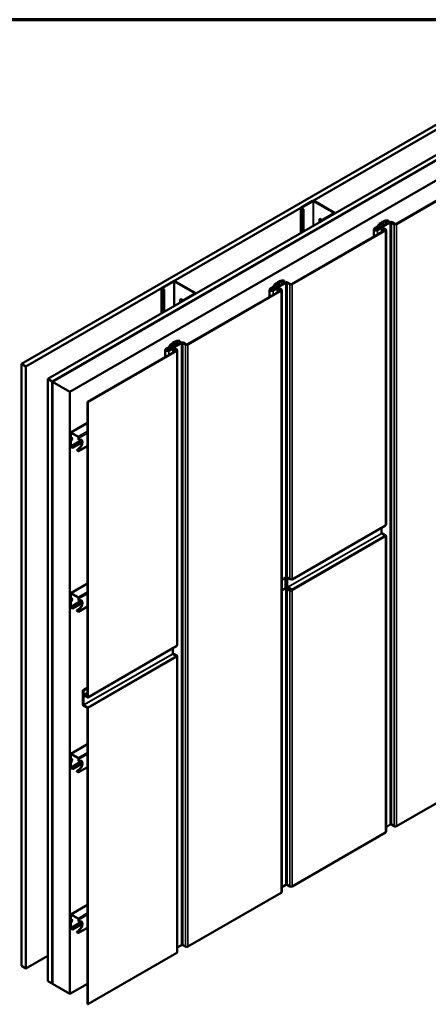
# Model space of a CAD drawing. Units: inches. Extents: x 0 to 55, y -219 to 21.
# Drawn here: x 29 to 33, y -81 to -70 of the extents above; entities that cross this region are included whole.
import ezdxf

# ---------------------------------------------------------------- set-up
doc = ezdxf.new("R2010")
doc.units = ezdxf.units.IN
doc.header["$LTSCALE"] = 2
doc.header["$MEASUREMENT"] = 0
doc.layers.get('0').update_dxf_attribs({"lineweight": 13})
for name, color, linetype, lineweight in [('Border (ANSI)', 7, 'Continuous', 70), ('Visible (ANSI)', 7, 'Continuous', 50), ('Visible Narrow (ANSI)', 7, 'Continuous', 35)]:
    doc.layers.add(name, color=color, linetype=linetype, lineweight=lineweight)

# ---------------------------------------------------------------- blocks, each defined once
blk = doc.blocks.new('Borders ATAS A Border')
at = {"layer": 'Border (ANSI)'}
blk.add_line((16.7, 10.7), (0.3, 10.7), dxfattribs=at)

msp = doc.modelspace()

# ---------------------------------------------------------------- linework, layer by layer
at = {"layer": 'Visible (ANSI)'}
for p, q in [((28.669435, -74.088876), (34.912795, -70.484271)), ((34.961899, -70.512621), (28.718539, -74.117227)), ((28.966027, -74.260114), (34.912795, -70.826746)), ((34.961899, -70.855096), (29.015131, -74.288464)), ((29.016113, -74.289031), (34.906583, -70.888167)), ((34.909726, -70.889982), (29.019256, -74.290846)), ((29.020238, -74.291413), (34.912795, -70.889344)), ((35.109213, -71.002746), (29.216657, -74.404815)), ((32.900039, -72.506464), (33.954807, -71.897493)), ((33.959717, -71.900328), (32.90495, -72.509299)), ((31.8262, -72.324152), (31.957555, -72.248314)), ((31.962465, -72.251149), (31.83111, -72.326987)), ((32.198168, -72.383688), (31.968603, -72.251149)), ((31.973514, -72.248314), (32.203078, -72.380853)), ((31.822895, -72.6107), (31.822895, -72.328759)), ((31.847683, -72.345769), (31.8262, -72.333366)), ((31.83111, -72.330531), (31.852594, -72.342934)), ((31.852594, -72.342934), (31.847683, -72.345769)), ((31.847683, -72.596389), (31.847683, -72.345769)), ((31.852594, -72.593553), (31.852594, -72.342934)), ((32.066813, -72.46307), (32.198168, -72.387232)), ((32.203078, -72.390067), (32.071723, -72.465905)), ((32.206383, -72.389293), (32.206383, -72.38546)), ((32.034281, -72.453502), (32.039191, -72.450667)), ((32.055764, -72.465905), (32.034281, -72.453502)), ((32.034281, -72.488656), (32.034281, -72.453502)), ((32.039191, -72.450667), (32.060675, -72.46307)), ((32.656775, -72.559366), (32.692984, -72.53846)), ((32.681327, -72.573541), (32.82815, -72.488773)), ((32.833061, -72.491608), (32.686238, -72.576376)), ((32.69586, -72.535584), (32.706599, -72.512446)), ((32.713306, -72.513484), (32.702568, -72.536622)), ((32.711272, -72.507773), (32.730914, -72.496433)), ((32.735824, -72.499268), (32.716182, -72.510608)), ((32.731666, -72.495632), (32.734078, -72.489083)), ((32.740871, -72.489916), (32.738459, -72.496466)), ((32.741566, -72.484759), (32.752911, -72.483367)), ((32.754355, -72.487289), (32.74301, -72.488681)), ((32.754297, -72.482932), (32.773939, -72.471592)), ((32.77885, -72.474427), (32.759208, -72.485767)), ((32.786706, -72.468539), (32.814387, -72.468539)), ((32.814387, -72.472548), (32.786706, -72.472548)), ((32.814387, -72.468539), (32.814387, -72.472548)), ((32.814387, -72.472548), (32.814387, -72.496719)), ((32.879415, -72.509299), (32.848774, -72.491608)), ((32.853684, -72.488773), (32.884326, -72.506464)), ((31.721528, -73.186877), (32.776296, -72.577907)), ((32.781206, -72.580742), (31.726438, -73.189712)), ((32.649656, -72.569288), (32.649656, -72.651022)), ((32.697895, -72.541295), (32.661685, -72.562201)), ((32.661685, -72.562201), (32.667823, -72.558657)), ((32.672734, -72.561492), (32.666596, -72.565036)), ((32.667823, -72.558657), (32.672734, -72.561492)), ((32.672734, -72.561492), (32.672734, -72.575261)), ((32.686238, -72.576376), (32.729941, -72.551144)), ((32.734851, -72.553979), (32.691148, -72.579211)), ((32.776296, -72.568835), (32.750565, -72.553979)), ((32.755475, -72.551144), (32.781206, -72.566)), ((32.786494, -72.573371), (32.786494, -75.905131)), ((30.254852, -73.231371), (30.386206, -73.155533)), ((30.391117, -73.158368), (30.259762, -73.234206)), ((30.626819, -73.290907), (30.397255, -73.158368)), ((30.402165, -73.155533), (30.63173, -73.288072)), ((31.502816, -73.253955), (31.649639, -73.169187)), ((31.654549, -73.172022), (31.507726, -73.25679)), ((31.517349, -73.215998), (31.528087, -73.19286)), ((31.534795, -73.193898), (31.524057, -73.217036)), ((31.53276, -73.188187), (31.552402, -73.176847)), ((31.557313, -73.179682), (31.537671, -73.191022)), ((31.553155, -73.176046), (31.555567, -73.169496)), ((31.562359, -73.17033), (31.559948, -73.17688)), ((31.563055, -73.165173), (31.574399, -73.163781)), ((31.575843, -73.167702), (31.564499, -73.169095)), ((31.575786, -73.163346), (31.595428, -73.152006)), ((31.600338, -73.154841), (31.580697, -73.166181)), ((31.608195, -73.148953), (31.635875, -73.148953)), ((31.635875, -73.152962), (31.608195, -73.152962)), ((31.635875, -73.148953), (31.635875, -73.152962)), ((31.635875, -73.152962), (31.635875, -73.177133)), ((31.700904, -73.189712), (31.670263, -73.172022)), ((31.675173, -73.169187), (31.705814, -73.186877)), ((30.251546, -73.517919), (30.251546, -73.235977)), ((30.276335, -73.252988), (30.254852, -73.240584)), ((30.259762, -73.237749), (30.281245, -73.250153)), ((30.281245, -73.250153), (30.276335, -73.252988)), ((30.276335, -73.503607), (30.276335, -73.252988)), ((30.281245, -73.500772), (30.281245, -73.250153)), ((30.495464, -73.370288), (30.626819, -73.294451)), ((30.63173, -73.297286), (30.500375, -73.373123)), ((30.543017, -73.867291), (31.597784, -73.258321)), ((31.602695, -73.261156), (30.547927, -73.870126)), ((30.635035, -73.296511), (30.635035, -73.292679)), ((31.471145, -73.249702), (31.471145, -73.331436)), ((31.478264, -73.23978), (31.514473, -73.218874)), ((31.519384, -73.221709), (31.483174, -73.242615)), ((31.483174, -73.242615), (31.489312, -73.239071)), ((31.494223, -73.241906), (31.488085, -73.24545)), ((31.489312, -73.239071), (31.494223, -73.241906)), ((31.494223, -73.241906), (31.494223, -73.255674)), ((31.507726, -73.25679), (31.551429, -73.231558)), ((31.55634, -73.234393), (31.512637, -73.259625)), ((31.597784, -73.249249), (31.572053, -73.234393)), ((31.576964, -73.231558), (31.602695, -73.246414)), ((31.607983, -73.253785), (31.607983, -80.057923)), ((30.462932, -73.36072), (30.467843, -73.357885)), ((30.484416, -73.373123), (30.462932, -73.36072)), ((30.462932, -73.395875), (30.462932, -73.36072)), ((30.467843, -73.357885), (30.489326, -73.370288)), ((30.324305, -73.934369), (30.471127, -73.8496)), ((30.476038, -73.852436), (30.329215, -73.937204)), ((30.338838, -73.896412), (30.349576, -73.873274)), ((30.356284, -73.874312), (30.345545, -73.89745)), ((30.354249, -73.868601), (30.373891, -73.857261)), ((30.378801, -73.860096), (30.35916, -73.871436)), ((30.374644, -73.85646), (30.377055, -73.84991)), ((30.383848, -73.850744), (30.381437, -73.857294)), ((30.384544, -73.845587), (30.395888, -73.844195)), ((30.397332, -73.848116), (30.385987, -73.849508)), ((30.397275, -73.84376), (30.416917, -73.83242)), ((30.421827, -73.835255), (30.402185, -73.846595)), ((30.429684, -73.829366), (30.457364, -73.829366)), ((30.457364, -73.833376), (30.429684, -73.833376)), ((30.457364, -73.829366), (30.457364, -73.833376)), ((30.457364, -73.833376), (30.457364, -73.857547)), ((30.522393, -73.870126), (30.491751, -73.852436)), ((30.496662, -73.8496), (30.527303, -73.867291)), ((29.414327, -74.51894), (30.419273, -73.938735)), ((30.424183, -73.94157), (29.419238, -74.521775)), ((30.292633, -73.930116), (30.292633, -74.01185)), ((30.299752, -73.920193), (30.335962, -73.899288)), ((30.340872, -73.902123), (30.304663, -73.923028)), ((30.304663, -73.923028), (30.310801, -73.919485)), ((30.315711, -73.92232), (30.309573, -73.925864)), ((30.310801, -73.919485), (30.315711, -73.92232)), ((30.315711, -73.92232), (30.315711, -73.936088)), ((30.329215, -73.937204), (30.372918, -73.911972)), ((30.377829, -73.914807), (30.334126, -73.940039)), ((30.419273, -73.929663), (30.393542, -73.914807)), ((30.398453, -73.911972), (30.424183, -73.926827)), ((30.429472, -73.934199), (30.429472, -77.265958)), ((28.718539, -74.117227), (28.669435, -74.088876)), ((28.669435, -80.893014), (28.669435, -74.088876)), ((28.718539, -80.921365), (28.718539, -74.117227)), ((28.966027, -81.064252), (28.966027, -74.260114)), ((29.015131, -74.288464), (28.966027, -74.260114)), ((29.015131, -81.092602), (29.015131, -74.288464)), ((29.019256, -74.290846), (29.016113, -74.289031)), ((29.016113, -81.093169), (29.016113, -74.289031)), ((29.019256, -81.094984), (29.019256, -74.290846)), ((29.020238, -81.095551), (29.020238, -74.291413)), ((29.216657, -74.404815), (29.020238, -74.291413)), ((29.216657, -81.208953), (29.216657, -74.404815)), ((29.414327, -74.51894), (29.419238, -74.521775)), ((29.414327, -77.8507), (29.414327, -74.51894)), ((29.419238, -74.521775), (29.419238, -77.853535)), ((29.225253, -74.86651), (29.414327, -74.757348)), ((29.222549, -74.922267), (29.222549, -74.872486)), ((29.225103, -74.87396), (29.225103, -74.923741)), ((29.231781, -74.867156), (29.308458, -74.911426)), ((29.308458, -74.914374), (29.231781, -74.870105)), ((29.225103, -74.923741), (29.222549, -74.922267)), ((29.222549, -75.014182), (29.222549, -74.964402)), ((29.222549, -74.964402), (29.225103, -74.965876)), ((29.225103, -74.965876), (29.225103, -75.015657)), ((29.355612, -74.97342), (29.247102, -75.036069)), ((29.247102, -75.039017), (29.355536, -74.976413)), ((29.315136, -74.947259), (29.315136, -74.925941)), ((29.31769, -74.948733), (29.315136, -74.947259)), ((29.31769, -74.927415), (29.31769, -74.948733)), ((29.231781, -75.027224), (29.247102, -75.036069)), ((29.247102, -75.039017), (29.231781, -75.030172)), ((29.247102, -75.036069), (29.247102, -75.039017)), ((29.315136, -75.049947), (29.293137, -75.062648)), ((29.293137, -75.062648), (29.308458, -75.071493)), ((29.293137, -75.065596), (29.293137, -75.062648)), ((29.308458, -75.074441), (29.293137, -75.065596)), ((29.314986, -75.075088), (29.414327, -75.017733)), ((29.315136, -75.067637), (29.315136, -75.046319)), ((29.315136, -75.046319), (29.31769, -75.047794)), ((29.31769, -75.047794), (29.31769, -75.069112)), ((31.724713, -76.525287), (32.77948, -75.916317)), ((32.736277, -76.005662), (32.735941, -75.941454)), ((32.775313, -76.029306), (32.737283, -76.00735)), ((32.750565, -76.012749), (32.776296, -76.027605)), ((32.781206, -76.02477), (32.755475, -76.009914)), ((32.786494, -76.032141), (32.786494, -79.377509)), ((31.607983, -76.530666), (31.654549, -76.503781)), ((31.652372, -76.61884), (31.652372, -76.505038)), ((31.670263, -76.503781), (31.700904, -76.521472)), ((31.720546, -76.524874), (31.719105, -76.524042)), ((29.225253, -76.680946), (29.414327, -76.571784)), ((31.658169, -76.612629), (31.652372, -76.615976)), ((31.653997, -76.624054), (31.652464, -76.619373)), ((31.654549, -76.630792), (31.654549, -76.627248)), ((31.669268, -76.612393), (31.659154, -76.612393)), ((31.670263, -76.630792), (31.700904, -76.648483)), ((31.705814, -76.645648), (31.675173, -76.627957)), ((31.676181, -76.612663), (31.720546, -76.638277)), ((31.676181, -76.618333), (31.720546, -76.643947)), ((31.726438, -76.648483), (31.721528, -76.645648)), ((29.222549, -76.736704), (29.222549, -76.686923)), ((29.225103, -76.738178), (29.222549, -76.736704)), ((29.225103, -76.688397), (29.225103, -76.738178)), ((29.231781, -76.681593), (29.308458, -76.725862)), ((29.308458, -76.728811), (29.231781, -76.684542)), ((29.315136, -76.761696), (29.315136, -76.740378)), ((29.31769, -76.76317), (29.315136, -76.761696)), ((29.31769, -76.741852), (29.31769, -76.76317)), ((29.222549, -76.828619), (29.222549, -76.778839)), ((29.222549, -76.778839), (29.225103, -76.780313)), ((29.225103, -76.780313), (29.225103, -76.830093)), ((29.231781, -76.84166), (29.247102, -76.850506)), ((29.247102, -76.853454), (29.231781, -76.844609)), ((29.355612, -76.787857), (29.247102, -76.850506)), ((29.247102, -76.853454), (29.355536, -76.79085)), ((29.247102, -76.850506), (29.247102, -76.853454)), ((29.315136, -76.864383), (29.293137, -76.877084)), ((29.293137, -76.877084), (29.308458, -76.88593)), ((29.293137, -76.880033), (29.293137, -76.877084)), ((29.314986, -76.889525), (29.414327, -76.83217)), ((29.315136, -76.882074), (29.315136, -76.860756)), ((29.315136, -76.860756), (29.31769, -76.86223)), ((29.31769, -76.86223), (29.31769, -76.883548)), ((29.308458, -76.888878), (29.293137, -76.880033)), ((29.417512, -77.85735), (30.422458, -77.277144)), ((30.379255, -77.36649), (30.378918, -77.302282)), ((30.418291, -77.390134), (30.380261, -77.368177)), ((30.393542, -77.373577), (30.419273, -77.388433)), ((30.424183, -77.385598), (30.398453, -77.370742)), ((30.429472, -77.392969), (30.429472, -80.738337)), ((29.414327, -77.746427), (29.363387, -77.775837)), ((29.414327, -77.752097), (29.368298, -77.778672)), ((29.363387, -77.940362), (29.363387, -77.775837)), ((29.363387, -77.775837), (29.368298, -77.778672)), ((29.368298, -77.778672), (29.368298, -77.943197)), ((29.375025, -77.829143), (29.414327, -77.806186)), ((29.375025, -77.829143), (29.413345, -77.851267)), ((29.375025, -77.834813), (29.375025, -77.829143)), ((29.413345, -77.856937), (29.375025, -77.834813)), ((29.36928, -77.944898), (29.413345, -77.970339)), ((29.413345, -77.976009), (29.36928, -77.950568)), ((29.414327, -81.323078), (29.414327, -77.977711)), ((29.419238, -77.980546), (29.419238, -81.325914)), ((29.225253, -78.495383), (29.414327, -78.386221)), ((29.222549, -78.55114), (29.222549, -78.50136)), ((29.225103, -78.502834), (29.225103, -78.552615)), ((29.231781, -78.49603), (29.308458, -78.540299)), ((29.308458, -78.543248), (29.231781, -78.498978)), ((29.225103, -78.552615), (29.222549, -78.55114)), ((29.222549, -78.643056), (29.222549, -78.593275)), ((29.222549, -78.593275), (29.225103, -78.59475)), ((29.225103, -78.59475), (29.225103, -78.64453)), ((29.231781, -78.656097), (29.247102, -78.664943)), ((29.247102, -78.667891), (29.231781, -78.659046)), ((29.355612, -78.602294), (29.247102, -78.664943)), ((29.247102, -78.667891), (29.355536, -78.605286)), ((29.314986, -78.703962), (29.414327, -78.646607)), ((29.315136, -78.576133), (29.315136, -78.554815)), ((29.31769, -78.577607), (29.315136, -78.576133)), ((29.31769, -78.556289), (29.31769, -78.577607)), ((29.247102, -78.664943), (29.247102, -78.667891)), ((29.315136, -78.67882), (29.293137, -78.691521)), ((29.293137, -78.691521), (29.308458, -78.700367)), ((29.293137, -78.69447), (29.293137, -78.691521)), ((29.308458, -78.703315), (29.293137, -78.69447)), ((29.315136, -78.696511), (29.315136, -78.675193)), ((29.315136, -78.675193), (29.31769, -78.676667)), ((29.31769, -78.676667), (29.31769, -78.697985)), ((32.90495, -79.313437), (33.959717, -78.704466)), ((32.786494, -79.322631), (32.833061, -79.295746)), ((32.848774, -79.295746), (32.879415, -79.313437)), ((31.726438, -79.993851), (32.781206, -79.38488)), ((31.607983, -80.003045), (31.654549, -79.97616)), ((31.670263, -79.97616), (31.700904, -79.993851)), ((30.547927, -80.674264), (31.602695, -80.065294)), ((29.225253, -80.30982), (29.414327, -80.200658)), ((29.222549, -80.365577), (29.222549, -80.315797)), ((29.225103, -80.317271), (29.225103, -80.367051)), ((29.231781, -80.310467), (29.308458, -80.354736)), ((29.308458, -80.357685), (29.231781, -80.313415)), ((29.225103, -80.367051), (29.222549, -80.365577)), ((29.222549, -80.457493), (29.222549, -80.407712)), ((29.222549, -80.407712), (29.225103, -80.409187)), ((29.225103, -80.409187), (29.225103, -80.458967)), ((29.355612, -80.416731), (29.247102, -80.479379)), ((29.247102, -80.482328), (29.355536, -80.419723)), ((29.315136, -80.39057), (29.315136, -80.369252)), ((29.31769, -80.392044), (29.315136, -80.39057)), ((29.31769, -80.370726), (29.31769, -80.392044)), ((29.231781, -80.470534), (29.247102, -80.479379)), ((29.247102, -80.482328), (29.231781, -80.473483)), ((29.247102, -80.479379), (29.247102, -80.482328)), ((29.315136, -80.493257), (29.293137, -80.505958)), ((29.293137, -80.505958), (29.308458, -80.514804)), ((29.293137, -80.508907), (29.293137, -80.505958)), ((29.308458, -80.517752), (29.293137, -80.508907)), ((29.314986, -80.518399), (29.414327, -80.461044)), ((29.315136, -80.510948), (29.315136, -80.48963)), ((29.315136, -80.48963), (29.31769, -80.491104)), ((29.31769, -80.491104), (29.31769, -80.512422)), ((30.429472, -80.683459), (30.476038, -80.656574)), ((30.491751, -80.656574), (30.522393, -80.674264)), ((29.419238, -81.325914), (30.424183, -80.745708)), ((28.966027, -80.778478), (28.718539, -80.921365)), ((28.718539, -80.921365), (28.669435, -80.893014)), ((29.015131, -81.092602), (28.966027, -81.064252)), ((29.016113, -81.092035), (29.015131, -81.092602)), ((29.019256, -81.094984), (29.016113, -81.093169)), ((29.020238, -81.094417), (29.019256, -81.094984)), ((29.216657, -81.208953), (29.020238, -81.095551)), ((29.414327, -81.094828), (29.216657, -81.208953)), ((29.419238, -81.325914), (29.414327, -81.323078))]:
    msp.add_line(p, q, dxfattribs=at)
for centre, major_axis, ratio, start_param, end_param in [((31.965534, -72.252921), (0.011285, 0), 0.577350269, 0.785398163, 2.35619449), ((31.965534, -72.252921), (-0.00434, 0), 0.577350269, 3.926990817, 5.497787144), ((31.834179, -72.328759), (-0.011285, 0), 0.577350269, 5.497787144, 7.068583471), ((31.834179, -72.328759), (-0.00434, 0), 0.577350269, 5.497787144, 7.068583471), ((32.195099, -72.38546), (0.00434, 0), 0.577350269, 5.497787144, 7.068583471), ((32.195099, -72.38546), (0.011285, 0), 0.577350269, 5.497787144, 7.068583471), ((32.063744, -72.461298), (-0.011285, 0), 0.577350269, 0.785398163, 2.35619449), ((32.063744, -72.461298), (0.00434, 0), 0.577350269, 3.926990817, 5.497787144), ((32.685128, -72.533924), (0.011111, 0), 0.577350269, 5.497787144, 6.021385919), ((32.685128, -72.533924), (0.018056, 0), 0.577350269, 5.497787144, 6.021385919), ((32.724039, -72.515144), (-0.018056, 0), 0.577350269, 5.497787144, 6.021385919), ((32.724039, -72.515144), (-0.011111, 0), 0.577350269, 5.497787144, 6.021385919), ((32.728949, -72.495299), (0.002778, 0), 0.577350269, 5.497787144, 6.073745797), ((32.743588, -72.49025), (-0.009722, 0), 0.577350269, 4.921828491, 6.073745797), ((32.728949, -72.495299), (0.009722, 0), 0.577350269, 5.497787144, 6.073745797), ((32.743588, -72.49025), (-0.002778, 0), 0.577350269, 4.921828491, 6.073745797), ((32.752333, -72.481798), (0.002778, 0), 0.577350269, 4.921828491, 5.497787144), ((32.752333, -72.481798), (-0.009722, 0), 0.577350269, 1.780235837, 2.35619449), ((32.786706, -72.478963), (0.018056, 0), 0.577350269, 1.570796327, 2.35619449), ((32.786706, -72.478963), (-0.011111, 0), 0.577350269, 4.71238898, 5.497787144), ((32.840917, -72.496144), (0.018056, 0), 0.577350269, 0.785398163, 2.35619449), ((32.840917, -72.496144), (-0.011111, 0), 0.577350269, 3.926990817, 5.497787144), ((32.892183, -72.501928), (-0.018056, 0), 0.577350269, 0.785398163, 2.35619449), ((32.892183, -72.501928), (0.011111, 0), 0.577350269, 3.926990817, 5.497787144), ((32.673962, -72.569288), (-0.024306, 0), 0.577350269, 5.497787144, 8.639379797), ((32.673962, -72.569288), (-0.017361, 0), 0.577350269, 5.497787144, 8.639379797), ((32.673962, -72.569288), (-0.017361, 0), 0.577350269, 5.497787144, 8.639379797), ((32.673962, -72.569288), (-0.010417, 0), 0.577350269, 5.497787144, 8.639379797), ((32.742708, -72.558515), (0.018056, 0), 0.577350269, 0.785398163, 2.35619449), ((32.742708, -72.558515), (-0.011111, 0), 0.577350269, 3.926990817, 5.497787144), ((32.768439, -72.573371), (0.011111, 0), 0.577350269, 5.497787144, 7.068583471), ((32.768439, -72.573371), (0.018056, 0), 0.577350269, 5.497787144, 7.068583471), ((30.394186, -73.16014), (0.011285, 0), 0.577350269, 0.785398163, 2.35619449), ((30.394186, -73.16014), (-0.00434, 0), 0.577350269, 3.926990817, 5.497787144), ((31.545528, -73.195558), (-0.018056, 0), 0.577350269, 5.497787144, 6.021385919), ((31.545528, -73.195558), (-0.011111, 0), 0.577350269, 5.497787144, 6.021385919), ((31.550438, -73.175713), (0.002778, 0), 0.577350269, 5.497787144, 6.073745797), ((31.565076, -73.170663), (-0.009722, 0), 0.577350269, 4.921828491, 6.073745797), ((31.550438, -73.175713), (0.009722, 0), 0.577350269, 5.497787144, 6.073745797), ((31.565076, -73.170663), (-0.002778, 0), 0.577350269, 4.921828491, 6.073745797), ((31.573822, -73.162212), (0.002778, 0), 0.577350269, 4.921828491, 5.497787144), ((31.573822, -73.162212), (-0.009722, 0), 0.577350269, 1.780235837, 2.35619449), ((31.608195, -73.159377), (0.018056, 0), 0.577350269, 1.570796327, 2.35619449), ((31.608195, -73.159377), (-0.011111, 0), 0.577350269, 4.71238898, 5.497787144), ((31.662406, -73.176558), (0.018056, 0), 0.577350269, 0.785398163, 2.35619449), ((31.662406, -73.176558), (-0.011111, 0), 0.577350269, 3.926990817, 5.497787144), ((31.713671, -73.182341), (-0.018056, 0), 0.577350269, 0.785398163, 2.35619449), ((31.713671, -73.182341), (0.011111, 0), 0.577350269, 3.926990817, 5.497787144), ((30.262831, -73.235977), (-0.011285, 0), 0.577350269, 5.497787144, 7.068583471), ((30.262831, -73.235977), (-0.00434, 0), 0.577350269, 5.497787144, 7.068583471), ((30.62375, -73.292679), (0.00434, 0), 0.577350269, 5.497787144, 7.068583471), ((30.62375, -73.292679), (0.011285, 0), 0.577350269, 5.497787144, 7.068583471), ((31.49545, -73.249702), (-0.024306, 0), 0.577350269, 5.497787144, 8.639379797), ((31.49545, -73.249702), (-0.017361, 0), 0.577350269, 5.497787144, 8.639379797), ((31.49545, -73.249702), (-0.017361, 0), 0.577350269, 5.497787144, 8.639379797), ((31.49545, -73.249702), (-0.010417, 0), 0.577350269, 5.497787144, 8.639379797), ((31.506616, -73.214338), (0.011111, 0), 0.577350269, 5.497787144, 6.021385919), ((31.506616, -73.214338), (0.018056, 0), 0.577350269, 5.497787144, 6.021385919), ((31.564197, -73.238929), (0.018056, 0), 0.577350269, 0.785398163, 2.35619449), ((31.564197, -73.238929), (-0.011111, 0), 0.577350269, 3.926990817, 5.497787144), ((31.589928, -73.253785), (0.011111, 0), 0.577350269, 5.497787144, 7.068583471), ((31.589928, -73.253785), (0.018056, 0), 0.577350269, 5.497787144, 7.068583471), ((30.492395, -73.368516), (-0.011285, 0), 0.577350269, 0.785398163, 2.35619449), ((30.492395, -73.368516), (0.00434, 0), 0.577350269, 3.926990817, 5.497787144), ((30.367016, -73.875972), (-0.018056, 0), 0.577350269, 5.497787144, 6.021385919), ((30.367016, -73.875972), (-0.011111, 0), 0.577350269, 5.497787144, 6.021385919), ((30.371927, -73.856126), (0.002778, 0), 0.577350269, 5.497787144, 6.073745797), ((30.386565, -73.851077), (-0.009722, 0), 0.577350269, 4.921828491, 6.073745797), ((30.371927, -73.856126), (0.009722, 0), 0.577350269, 5.497787144, 6.073745797), ((30.386565, -73.851077), (-0.002778, 0), 0.577350269, 4.921828491, 6.073745797), ((30.395311, -73.842626), (0.002778, 0), 0.577350269, 4.921828491, 5.497787144), ((30.395311, -73.842626), (-0.009722, 0), 0.577350269, 1.780235837, 2.35619449), ((30.429684, -73.839791), (0.018056, 0), 0.577350269, 1.570796327, 2.35619449), ((30.429684, -73.839791), (-0.011111, 0), 0.577350269, 4.71238898, 5.497787144), ((30.483895, -73.856972), (0.018056, 0), 0.577350269, 0.785398163, 2.35619449), ((30.483895, -73.856972), (-0.011111, 0), 0.577350269, 3.926990817, 5.497787144), ((30.53516, -73.862755), (-0.018056, 0), 0.577350269, 0.785398163, 2.35619449), ((30.53516, -73.862755), (0.011111, 0), 0.577350269, 3.926990817, 5.497787144), ((30.316939, -73.930116), (-0.024306, 0), 0.577350269, 5.497787144, 8.639379797), ((30.316939, -73.930116), (-0.017361, 0), 0.577350269, 5.497787144, 8.639379797), ((30.316939, -73.930116), (-0.017361, 0), 0.577350269, 5.497787144, 8.639379797), ((30.316939, -73.930116), (-0.010417, 0), 0.577350269, 5.497787144, 8.639379797), ((30.328105, -73.894752), (0.011111, 0), 0.577350269, 5.497787144, 6.021385919), ((30.328105, -73.894752), (0.018056, 0), 0.577350269, 5.497787144, 6.021385919), ((30.385685, -73.919343), (0.018056, 0), 0.577350269, 0.785398163, 2.35619449), ((30.385685, -73.919343), (-0.011111, 0), 0.577350269, 3.926990817, 5.497787144), ((30.411416, -73.934199), (0.011111, 0), 0.577350269, 5.497787144, 7.068583471), ((30.411416, -73.934199), (0.018056, 0), 0.577350269, 5.497787144, 7.068583471), ((29.231781, -74.877816), (-0.006528, 0.011306), 0.577350269, 5.497787144, 7.068583471), ((29.231781, -74.877816), (-0.004722, 0.008179), 0.577350269, 5.497787144, 7.068583471), ((29.220059, -74.944772), (0.013021, 0.022553), 0.577350269, 4.062658899, 6.184975367), ((29.222612, -74.946246), (0.013021, 0.022553), 0.577350269, 4.062658899, 6.932915389), ((29.308458, -74.922085), (0.006528, -0.011306), 0.577350269, 0.785398163, 2.35619449), ((29.308458, -74.922085), (-0.004722, 0.008179), 0.577350269, 3.926990817, 5.497787144), ((29.312646, -74.998227), (0.030382, 0.052623), 0.577350269, 3.984988591, 6.241150584), ((29.315199, -74.999701), (0.030382, 0.052623), 0.577350269, 3.984988591, 7.010585697), ((29.231781, -75.019512), (-0.006528, 0.011306), 0.577350269, 0.785398163, 2.35619449), ((29.231781, -75.019512), (0.004722, -0.008179), 0.577350269, 3.926990817, 5.497787144), ((29.308458, -75.063782), (0.004722, -0.008179), 0.577350269, 5.497787144, 7.068583471), ((29.308458, -75.063782), (0.006528, -0.011306), 0.577350269, 5.497787144, 7.068583471), ((32.775313, -75.9091), (0.004167, -0.007217), 0.577350269, 0, 0.785398163), ((32.768439, -75.905131), (0.018056, 0), 0.577350269, 5.497787144, 6.283185307), ((32.742708, -76.017286), (-0.018056, 0), 0.577350269, 3.926990817, 5.018065344), ((32.742708, -76.017286), (0.011111, 0), 0.577350269, 0.785398163, 1.508132411), ((32.775313, -76.03611), (-0.004167, 0.007217), 0.577350269, 3.926990817, 5.497787144), ((32.768439, -76.032141), (0.011111, 0), 0.577350269, 6.079929859, 7.068583471), ((32.768439, -76.032141), (0.018056, 0), 0.577350269, 5.497787144, 7.068583471), ((31.662406, -76.508317), (0.011111, 0), 0.577350269, 0.785398163, 2.35619449), ((31.713671, -76.514101), (0.018056, 0), 0.577350269, 3.926990817, 5.497787144), ((31.720546, -76.51807), (0.004167, -0.007217), 0.577350269, 5.497787144, 7.068583471), ((31.653354, -76.619407), (-0.000694, 0.001203), 0.577350269, 0.785398163, 1.221730476), ((31.648657, -76.623846), (-0.004167, 0.007217), 0.577350269, 3.926990817, 4.36332313), ((31.662406, -76.635328), (-0.018056, 0), 0.577350269, 3.926990817, 5.168501076), ((31.662406, -76.635328), (0.011111, 0), 0.577350269, 0.785398163, 2.35619449), ((31.659145, -76.613199), (-0.001389, -0.000007), 0.580786237, 4.703344645, 5.488742808), ((31.669318, -76.607553), (-0.008333, -0.000044), 0.580786237, 1.561751991, 2.347150154), ((31.713671, -76.641112), (0.018056, 0), 0.577350269, 3.926990817, 5.497787144), ((31.713671, -76.641112), (-0.011111, 0), 0.577350269, 0.785398163, 2.35619449), ((31.720546, -76.645081), (0.004167, -0.007217), 0.577350269, 0.785398163, 2.35619449), ((31.720546, -76.645081), (-0.000694, 0.001203), 0.577350269, 3.926990817, 5.497787144), ((29.231781, -76.692253), (-0.006528, 0.011306), 0.577350269, 5.497787144, 7.068583471), ((29.220059, -76.759209), (0.013021, 0.022553), 0.577350269, 4.062658899, 6.184975367), ((29.231781, -76.692253), (-0.004722, 0.008179), 0.577350269, 5.497787144, 7.068583471), ((29.222612, -76.760683), (0.013021, 0.022553), 0.577350269, 4.062658899, 6.932915389), ((29.308458, -76.736522), (0.006528, -0.011306), 0.577350269, 0.785398163, 2.35619449), ((29.308458, -76.736522), (-0.004722, 0.008179), 0.577350269, 3.926990817, 5.497787144), ((29.312646, -76.812664), (0.030382, 0.052623), 0.577350269, 3.984988591, 6.241150584), ((29.315199, -76.814138), (0.030382, 0.052623), 0.577350269, 3.984988591, 7.010585697), ((29.231781, -76.833949), (-0.006528, 0.011306), 0.577350269, 0.785398163, 2.35619449), ((29.231781, -76.833949), (0.004722, -0.008179), 0.577350269, 3.926990817, 5.497787144), ((29.308458, -76.878218), (0.004722, -0.008179), 0.577350269, 5.497787144, 7.068583471), ((29.308458, -76.878218), (0.006528, -0.011306), 0.577350269, 5.497787144, 7.068583471), ((30.418291, -77.269927), (0.004167, -0.007217), 0.577350269, 0, 0.785398163), ((30.411416, -77.265958), (0.018056, 0), 0.577350269, 5.497787144, 6.283185307), ((30.385685, -77.378113), (-0.018056, 0), 0.577350269, 3.926990817, 5.018065344), ((30.385685, -77.378113), (0.011111, 0), 0.577350269, 0.785398163, 1.508132411), ((30.418291, -77.396938), (-0.004167, 0.007217), 0.577350269, 3.926990817, 5.497787144), ((30.411416, -77.392969), (0.011111, 0), 0.577350269, 6.079929859, 7.068583471), ((30.411416, -77.392969), (0.018056, 0), 0.577350269, 5.497787144, 7.068583471), ((29.413345, -77.850133), (0.000694, -0.001203), 0.577350269, 5.497787144, 7.068583471), ((29.413345, -77.850133), (0.004167, -0.007217), 0.577350269, 5.497787144, 7.068583471), ((29.36928, -77.943764), (-0.004167, 0.007217), 0.577350269, 0.78538013, 2.356176457), ((29.36928, -77.943764), (0.000694, -0.001203), 0.577350269, 3.926972784, 5.497769111), ((29.413345, -77.977143), (0.004167, -0.007217), 0.577350269, 0.785398163, 2.35619449), ((29.413345, -77.977143), (-0.000694, 0.001203), 0.577350269, 3.926990817, 5.497787144), ((29.231781, -78.50669), (-0.006528, 0.011306), 0.577350269, 5.497787144, 7.068583471), ((29.231781, -78.50669), (-0.004722, 0.008179), 0.577350269, 5.497787144, 7.068583471), ((29.308458, -78.550959), (0.006528, -0.011306), 0.577350269, 0.785398163, 2.35619449), ((29.308458, -78.550959), (-0.004722, 0.008179), 0.577350269, 3.926990817, 5.497787144), ((29.220059, -78.573646), (0.013021, 0.022553), 0.577350269, 4.062658899, 6.184975367), ((29.231781, -78.648386), (-0.006528, 0.011306), 0.577350269, 0.785398163, 2.35619449), ((29.222612, -78.57512), (0.013021, 0.022553), 0.577350269, 4.062658899, 6.932915389), ((29.231781, -78.648386), (0.004722, -0.008179), 0.577350269, 3.926990817, 5.497787144), ((29.312646, -78.627101), (0.030382, 0.052623), 0.577350269, 3.984988591, 6.241150584), ((29.315199, -78.628575), (0.030382, 0.052623), 0.577350269, 3.984988591, 7.010585697), ((29.308458, -78.692655), (0.004722, -0.008179), 0.577350269, 5.497787144, 7.068583471), ((29.308458, -78.692655), (0.006528, -0.011306), 0.577350269, 5.497787144, 7.068583471), ((32.840917, -79.300282), (0.011111, 0), 0.577350269, 0.785398163, 2.35619449), ((32.892183, -79.306066), (0.018056, 0), 0.577350269, 3.926990817, 5.497787144), ((32.768439, -79.377509), (0.018056, 0), 0.577350269, 5.497787144, 6.283185307), ((31.662406, -79.980696), (0.011111, 0), 0.577350269, 0.785398163, 2.35619449), ((31.713671, -79.98648), (0.018056, 0), 0.577350269, 3.926990817, 5.497787144), ((31.589928, -80.057923), (0.018056, 0), 0.577350269, 5.497787144, 6.283185307), ((29.231781, -80.321127), (-0.006528, 0.011306), 0.577350269, 5.497787144, 7.068583471), ((29.231781, -80.321127), (-0.004722, 0.008179), 0.577350269, 5.497787144, 7.068583471), ((29.220059, -80.388083), (0.013021, 0.022553), 0.577350269, 4.062658899, 6.184975367), ((29.222612, -80.389557), (0.013021, 0.022553), 0.577350269, 4.062658899, 6.932915389), ((29.308458, -80.365396), (0.006528, -0.011306), 0.577350269, 0.785398163, 2.35619449), ((29.308458, -80.365396), (-0.004722, 0.008179), 0.577350269, 3.926990817, 5.497787144), ((29.312646, -80.441538), (0.030382, 0.052623), 0.577350269, 3.984988591, 6.241150584), ((29.315199, -80.443012), (0.030382, 0.052623), 0.577350269, 3.984988591, 7.010585697), ((29.231781, -80.462823), (-0.006528, 0.011306), 0.577350269, 0.785398163, 2.35619449), ((29.231781, -80.462823), (0.004722, -0.008179), 0.577350269, 3.926990817, 5.497787144), ((29.308458, -80.507092), (0.004722, -0.008179), 0.577350269, 5.497787144, 7.068583471), ((29.308458, -80.507092), (0.006528, -0.011306), 0.577350269, 5.497787144, 7.068583471), ((30.483895, -80.66111), (0.011111, 0), 0.577350269, 0.785398163, 2.35619449), ((30.411416, -80.738337), (0.018056, 0), 0.577350269, 5.497787144, 6.283185307), ((30.53516, -80.666893), (0.018056, 0), 0.577350269, 3.926990817, 5.497787144)]:
    msp.add_ellipse(centre, major_axis=major_axis, ratio=ratio, start_param=start_param, end_param=end_param, dxfattribs=at)
for points, knots in [([(32.737283, -76.00735), (32.737154, -76.007277), (32.737025, -76.007175), (32.736785, -76.006929), (32.736676, -76.006785), (32.73649, -76.006475), (32.736415, -76.006311), (32.736336, -76.006063), (32.736315, -76.005979), (32.736287, -76.005816), (32.736279, -76.005737), (32.736277, -76.005662)], [0, 0, 0, 0, 0.00993128946, 0.00993128946, 0.01985733895, 0.01985733895, 0.02978338575, 0.02978338575, 0.0348955324, 0.0348955324, 0.04000773606, 0.04000773606, 0.04000773606, 0.04000773606]), ([(31.676181, -76.618333), (31.675416, -76.617888), (31.674658, -76.617275), (31.673241, -76.61578), (31.672597, -76.614912), (31.671728, -76.613418), (31.671443, -76.612843), (31.671202, -76.612261)], [0, 0, 0, 0, 0.059566284, 0.059566284, 0.1191011384, 0.1191011384, 0.1544050364, 0.1544050364, 0.1544050364, 0.1544050364]), ([(31.675175, -76.610975), (31.675178, -76.611122), (31.675205, -76.611281), (31.675307, -76.611608), (31.67538, -76.611772), (31.675564, -76.612084), (31.675672, -76.612229), (31.675853, -76.612418), (31.675917, -76.612476), (31.676048, -76.61258), (31.676115, -76.612625), (31.676181, -76.612663)], [0, 0, 0, 0, 0.0099312892, 0.0099312892, 0.01985733826, 0.01985733826, 0.02978338462, 0.02978338462, 0.03489553114, 0.03489553114, 0.04000773506, 0.04000773506, 0.04000773506, 0.04000773506]), ([(30.380261, -77.368177), (30.380131, -77.368104), (30.380003, -77.368003), (30.379763, -77.367756), (30.379653, -77.367613), (30.379467, -77.367302), (30.379393, -77.367138), (30.379313, -77.36689), (30.379293, -77.366807), (30.379264, -77.366644), (30.379256, -77.366565), (30.379255, -77.36649)], [0, 0, 0, 0, 0.00993128946, 0.00993128946, 0.01985733895, 0.01985733895, 0.02978338575, 0.02978338575, 0.0348955324, 0.0348955324, 0.04000773606, 0.04000773606, 0.04000773606, 0.04000773606])]:
    msp.add_open_spline(points, degree=3, knots=knots, dxfattribs=at)
at = {"layer": 'Visible Narrow (ANSI)'}
for p, q in [((31.962465, -72.530119), (31.962465, -72.251149)), ((31.968603, -72.526575), (31.968603, -72.251149)), ((31.8262, -72.608792), (31.8262, -72.333366)), ((31.83111, -72.330531), (31.83111, -72.326987)), ((32.198168, -72.387232), (32.198168, -72.383688)), ((32.203078, -72.391201), (32.203078, -72.390067)), ((32.055764, -72.476253), (32.055764, -72.465905)), ((32.071723, -72.467039), (32.071723, -72.465905)), ((32.702568, -72.536622), (32.702568, -72.561278)), ((32.713306, -72.513484), (32.713306, -72.555078)), ((32.716182, -72.510608), (32.716182, -72.553418)), ((32.735824, -72.499268), (32.735824, -72.542077)), ((32.738459, -72.496466), (32.738459, -72.540556)), ((32.740871, -72.489916), (32.740871, -72.539164)), ((32.74301, -72.488681), (32.74301, -72.537928)), ((32.754355, -72.487289), (32.754355, -72.531379)), ((32.759208, -72.485767), (32.759208, -72.528577)), ((32.77885, -72.474427), (32.77885, -72.517236)), ((32.786706, -72.472548), (32.786706, -72.5127)), ((32.833061, -72.491608), (32.833061, -79.295746)), ((32.848774, -72.491608), (32.848774, -79.295746)), ((32.879415, -72.509299), (32.879415, -79.313437)), ((32.90495, -72.509299), (32.90495, -79.313437)), ((32.666596, -72.565036), (32.666596, -72.573541)), ((32.691148, -72.579211), (32.691148, -72.627067)), ((32.697895, -72.541295), (32.697895, -72.563976)), ((32.734851, -72.553979), (32.734851, -72.601835)), ((32.750565, -72.553979), (32.750565, -72.592763)), ((32.776296, -72.568835), (32.776296, -72.577907)), ((32.781206, -72.580742), (32.781206, -75.912502)), ((30.391117, -73.437337), (30.391117, -73.158368)), ((30.397255, -73.433794), (30.397255, -73.158368)), ((31.534795, -73.193898), (31.534795, -73.235492)), ((31.537671, -73.191022), (31.537671, -73.233831)), ((31.557313, -73.179682), (31.557313, -73.222491)), ((31.559948, -73.17688), (31.559948, -73.22097)), ((31.562359, -73.17033), (31.562359, -73.219578)), ((31.564499, -73.169095), (31.564499, -73.218342)), ((31.575843, -73.167702), (31.575843, -73.211793)), ((31.580697, -73.166181), (31.580697, -73.20899)), ((31.600338, -73.154841), (31.600338, -73.19765)), ((31.608195, -73.152962), (31.608195, -73.193114)), ((31.654549, -73.172022), (31.654549, -76.503781)), ((31.670263, -73.172022), (31.670263, -76.503781)), ((31.700904, -73.189712), (31.700904, -76.521472)), ((31.726438, -73.189712), (31.726438, -76.521472)), ((30.254852, -73.51601), (30.254852, -73.240584)), ((30.259762, -73.237749), (30.259762, -73.234206)), ((30.626819, -73.294451), (30.626819, -73.290907)), ((30.63173, -73.29842), (30.63173, -73.297286)), ((31.488085, -73.24545), (31.488085, -73.253955)), ((31.512637, -73.259625), (31.512637, -73.307481)), ((31.519384, -73.221709), (31.519384, -73.24439)), ((31.524057, -73.217036), (31.524057, -73.241692)), ((31.55634, -73.234393), (31.55634, -73.282249)), ((31.572053, -73.234393), (31.572053, -73.273177)), ((31.597784, -73.249249), (31.597784, -73.258321)), ((31.602695, -73.261156), (31.602695, -80.065294)), ((30.484416, -73.383471), (30.484416, -73.373123)), ((30.500375, -73.374257), (30.500375, -73.373123)), ((30.356284, -73.874312), (30.356284, -73.915906)), ((30.35916, -73.871436), (30.35916, -73.914245)), ((30.378801, -73.860096), (30.378801, -73.902905)), ((30.381437, -73.857294), (30.381437, -73.901384)), ((30.383848, -73.850744), (30.383848, -73.899991)), ((30.385987, -73.849508), (30.385987, -73.898756)), ((30.397332, -73.848116), (30.397332, -73.892206)), ((30.402185, -73.846595), (30.402185, -73.889404)), ((30.421827, -73.835255), (30.421827, -73.878064)), ((30.429684, -73.833376), (30.429684, -73.873528)), ((30.476038, -73.852436), (30.476038, -80.656574)), ((30.491751, -73.852436), (30.491751, -80.656574)), ((30.522393, -73.870126), (30.522393, -80.674264)), ((30.547927, -73.870126), (30.547927, -80.674264)), ((30.309573, -73.925864), (30.309573, -73.934369)), ((30.334126, -73.940039), (30.334126, -73.987895)), ((30.340872, -73.902123), (30.340872, -73.924803)), ((30.345545, -73.89745), (30.345545, -73.922105)), ((30.377829, -73.914807), (30.377829, -73.962663)), ((30.393542, -73.914807), (30.393542, -73.95359)), ((30.419273, -73.929663), (30.419273, -73.938735)), ((30.424183, -73.94157), (30.424183, -77.273329)), ((29.414327, -74.761763), (29.231781, -74.867156)), ((29.225103, -74.87396), (29.231781, -74.870105)), ((29.414327, -74.850302), (29.308458, -74.911426)), ((29.414327, -74.871621), (29.31769, -74.927415)), ((29.225103, -75.015657), (29.344642, -74.946641)), ((29.231781, -75.027224), (29.352788, -74.95736)), ((29.308458, -75.071493), (29.315136, -75.067637)), ((29.414327, -75.013318), (29.31769, -75.069112)), ((31.726438, -76.521472), (32.781206, -75.912502)), ((31.675175, -76.610975), (32.736277, -76.005662)), ((32.737283, -76.00735), (31.676181, -76.612663)), ((31.720546, -76.638277), (32.775313, -76.029306)), ((32.781206, -76.039512), (31.726438, -76.648483)), ((32.750565, -76.012749), (32.750565, -76.015017)), ((32.776296, -76.027605), (32.776296, -76.029968)), ((32.781206, -76.039512), (32.781206, -79.38488)), ((31.657591, -76.502536), (31.658169, -76.612629)), ((31.658576, -76.502296), (31.659154, -76.612393)), ((31.668694, -76.503029), (31.669268, -76.612393)), ((31.674626, -76.506301), (31.675175, -76.610975)), ((31.720546, -76.524874), (31.720546, -76.52374)), ((29.414327, -76.5762), (29.231781, -76.681593)), ((31.607983, -76.644468), (31.652372, -76.61884)), ((31.607983, -76.645054), (31.652464, -76.619373)), ((31.607983, -76.65062), (31.653997, -76.624054)), ((31.607983, -76.654133), (31.654549, -76.627248)), ((31.654549, -76.630792), (31.654549, -79.97616)), ((31.670263, -76.630792), (31.670263, -79.97616)), ((31.676181, -76.612663), (31.676181, -76.615157)), ((31.676181, -76.615157), (31.676181, -76.618333)), ((31.700904, -76.648483), (31.700904, -79.993851)), ((31.720546, -76.643947), (31.720546, -76.638277)), ((31.726438, -76.648483), (31.726438, -79.993851)), ((29.225103, -76.688397), (29.231781, -76.684542)), ((29.225103, -76.830093), (29.344642, -76.761078)), ((29.414327, -76.664739), (29.308458, -76.725862)), ((29.414327, -76.686058), (29.31769, -76.741852)), ((29.231781, -76.84166), (29.352788, -76.771797)), ((29.414327, -76.827754), (29.31769, -76.883548)), ((29.308458, -76.88593), (29.315136, -76.882074)), ((29.419238, -77.853535), (30.424183, -77.273329)), ((29.368298, -77.943197), (30.379255, -77.36649)), ((30.380261, -77.368177), (29.36928, -77.944898)), ((29.413345, -77.970339), (30.418291, -77.390134)), ((30.424183, -77.40034), (29.419238, -77.980546)), ((30.393542, -77.373577), (30.393542, -77.375845)), ((30.419273, -77.388433), (30.419273, -77.390796)), ((30.424183, -77.40034), (30.424183, -80.745708)), ((29.413345, -77.851267), (29.414327, -77.8507)), ((29.414327, -78.390637), (29.231781, -78.49603)), ((29.225103, -78.502834), (29.231781, -78.498978)), ((29.414327, -78.479175), (29.308458, -78.540299)), ((29.414327, -78.500495), (29.31769, -78.556289)), ((29.225103, -78.64453), (29.344642, -78.575514)), ((29.231781, -78.656097), (29.352788, -78.586234)), ((29.414327, -78.642191), (29.31769, -78.697985)), ((29.308458, -78.700367), (29.315136, -78.696511)), ((29.414327, -80.205073), (29.231781, -80.310467)), ((29.225103, -80.317271), (29.231781, -80.313415)), ((29.414327, -80.293612), (29.308458, -80.354736)), ((29.414327, -80.314932), (29.31769, -80.370726)), ((29.225103, -80.458967), (29.344642, -80.389951)), ((29.231781, -80.470534), (29.352788, -80.400671)), ((29.308458, -80.514804), (29.315136, -80.510948)), ((29.414327, -80.456628), (29.31769, -80.512422))]:
    msp.add_line(p, q, dxfattribs=at)

# ---------------------------------------------------------------- block references
at = {"xscale": 2.5, "yscale": 2.5, "zscale": 2.5}
msp.add_blockref('Borders ATAS A Border', (-0.138405, -96.95014), dxfattribs=at)

doc.saveas('drawing.dxf')
